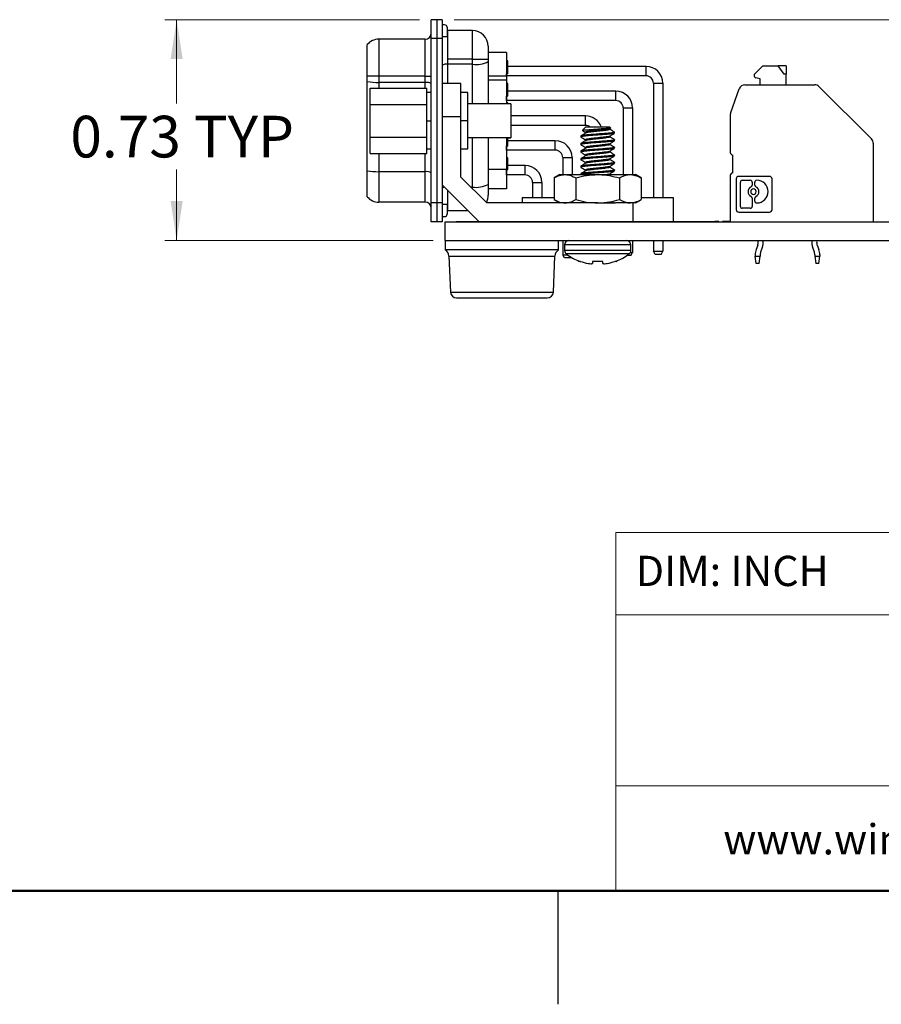
# Model space of a CAD drawing. Units: inches. Extents: x 0.1 to 16.9, y 0.1 to 10.9.
# Drawn here: x 6.7 to 9.6, y 0.1 to 3.4 of the extents above; entities that cross this region are included whole.
import ezdxf

# ---------------------------------------------------------------- set-up
doc = ezdxf.new("R2010")
doc.units = ezdxf.units.IN
doc.header["$MEASUREMENT"] = 0
doc.styles.add('SLDTEXTSTYLE0', font='TXT', dxfattribs={"width": 0.75})
doc.dimstyles.new('SLDDIMSTYLE6', dxfattribs={"dimtxt": 0.137795, "dimasz": 0.13, "dimexe": 0, "dimexo": 0.0625, "dimgap": 0.034449, "dimtad": 0, "dimtih": 1, "dimtoh": 1, "dimrnd": 1e-09, "dimdsep": 46, "dimtxsty": 'SLDTEXTSTYLE0', "dimsah": 1, "dimcen": 0.09, "dimadec": 0, "dimazin": 2, "dimtfac": 1, "dimtofl": 0, "dimtmove": 0, "dimatfit": 3, "dimfxl": 0, "dimfrac": 2, "dimtolj": 1, "dimtzin": 12, "dimarcsym": 0})

# ---------------------------------------------------------------- blocks, each defined once
blk = doc.blocks.new('_D_10')
at = {"color": 7, "linetype": 'Continuous', "lineweight": 18}
for p, q in [((8.0422, 3.3813), (7.2003, 3.3813)), ((7.2396, 3.3813), (7.2396, 3.1046)), ((7.2396, 2.6513), (7.2396, 2.8859)), ((8.0882, 2.6513), (7.2003, 2.6513))]:
    blk.add_line(p, q, dxfattribs=at)
for points in [[(7.2396, 3.3813), (7.2196, 3.2513), (7.2596, 3.2513)], [(7.2396, 2.6513), (7.2596, 2.7813), (7.2196, 2.7813)]]:
    blk.add_solid(points, dxfattribs=at)
at = {"color": 7, "linetype": 'Continuous', "lineweight": 18, "char_height": 0.1378, "attachment_point": 1, "style": 'SLDTEXTSTYLE0'}
for s, insert in [('0.73', (6.8882, 3.0635)), ('TYP', (7.2962, 3.0635))]:
    blk.add_mtext(s, dxfattribs=dict(at, insert=insert))
blk = doc.blocks.new('_D_13')
at = {"color": 7, "linetype": 'Continuous', "lineweight": 18}
for p, q in [((8.1569, 3.3813), (15.4945, 3.3813)), ((15.4551, 3.3813), (15.4551, 3.0544)), ((15.4551, 2.4613), (15.4551, 2.8356)), ((13.1294, 2.4613), (15.4945, 2.4613))]:
    blk.add_line(p, q, dxfattribs=at)
for points in [[(15.4551, 3.3813), (15.4351, 3.2513), (15.4751, 3.2513)], [(15.4551, 2.4613), (15.4751, 2.5913), (15.4351, 2.5913)]]:
    blk.add_solid(points, dxfattribs=at)
at = {"color": 7, "linetype": 'Continuous', "lineweight": 18, "char_height": 0.1378, "attachment_point": 1, "style": 'SLDTEXTSTYLE0'}
for s, insert in [('0.92', (15.1036, 3.0133)), ('TYP', (15.5117, 3.0133))]:
    blk.add_mtext(s, dxfattribs=dict(at, insert=insert))

msp = doc.modelspace()

# ---------------------------------------------------------------- linework, layer by layer
at = {"color": 7, "linetype": 'Continuous', "lineweight": 25}
for p, q in [((8.0996, 3.3813), (8.0816, 3.3813)), ((8.0816, 3.3193), (8.0816, 3.3813)), ((8.1176, 3.3813), (8.0996, 3.3813)), ((8.0996, 3.3813), (8.0996, 3.3193)), ((8.1176, 3.3813), (8.1176, 3.3193)), ((8.1256, 3.3643), (8.1176, 3.3643)), ((8.1336, 3.3563), (8.1336, 3.3243)), ((8.1336, 3.3243), (8.1176, 3.3243)), ((8.1356, 3.3453), (8.1336, 3.3454)), ((8.1356, 3.3453), (8.1356, 3.2503)), ((8.2176, 3.3453), (8.1356, 3.3453)), ((8.2176, 3.2503), (8.2176, 3.3453)), ((7.8696, 3.1948), (7.8696, 3.2988)), ((7.908, 3.3168), (7.908, 3.1948)), ((8.0616, 3.3168), (7.908, 3.3168)), ((8.0616, 3.1948), (8.0616, 3.3168)), ((8.0996, 3.3193), (8.0816, 3.3193)), ((8.0816, 2.7753), (8.0816, 3.3193)), ((8.1176, 3.3193), (8.0996, 3.3193)), ((8.0996, 3.3193), (8.0996, 2.7753)), ((8.1176, 3.3193), (8.1176, 2.7753)), ((8.2696, 3.2933), (8.2696, 3.2503)), ((8.3296, 3.2728), (8.2696, 3.2728)), ((8.3296, 3.2728), (8.3296, 3.1948)), ((8.1356, 3.2503), (8.1356, 3.2338)), ((8.2176, 3.2503), (8.1356, 3.2503)), ((8.2176, 3.2338), (8.1356, 3.2338)), ((8.2176, 3.2338), (8.2176, 3.2503)), ((8.2176, 3.2503), (8.2696, 3.2503)), ((8.2696, 3.2396), (8.2695, 3.2231)), ((8.2696, 3.2503), (8.2696, 3.2428)), ((8.2696, 3.2428), (8.2696, 3.2396)), ((8.3346, 3.2457), (8.3296, 3.2457)), ((8.3346, 3.2425), (8.3296, 3.2425)), ((8.3346, 3.2335), (8.3296, 3.2335)), ((8.3346, 3.2425), (8.3346, 3.2457)), ((8.3346, 3.2357), (8.3346, 3.2425)), ((8.7916, 3.2268), (8.3346, 3.2268)), ((8.7916, 3.1958), (8.7916, 3.2268)), ((9.1512, 3.2025), (9.1777, 3.229)), ((9.1777, 3.229), (9.2286, 3.229)), ((9.248, 3.2015), (9.2286, 3.229)), ((9.2552, 3.229), (9.2286, 3.229)), ((9.2552, 3.229), (9.2552, 3.2015)), ((7.8696, 3.1767), (7.8696, 3.1948)), ((7.908, 3.1948), (7.8696, 3.1948)), ((7.908, 3.1948), (7.908, 3.1736)), ((8.0616, 3.1948), (7.908, 3.1948)), ((8.0616, 3.1736), (8.0616, 3.1948)), ((8.0616, 3.1948), (8.0816, 3.1948)), ((8.2695, 3.2231), (8.2695, 3.1033)), ((8.3346, 3.2232), (8.3296, 3.2232)), ((8.3346, 3.2145), (8.3296, 3.2145)), ((8.3346, 3.2017), (8.3296, 3.2017)), ((8.3296, 3.1957), (8.3298, 3.1958)), ((8.3296, 3.1948), (8.3296, 3.1813)), ((8.3298, 3.1958), (8.3298, 3.2017)), ((8.7916, 3.1958), (8.3298, 3.1958)), ((8.3346, 3.2017), (8.3346, 3.2145)), ((9.2552, 3.2015), (9.248, 3.2015)), ((9.2552, 3.1661), (9.2552, 3.2015)), ((7.8696, 2.8817), (7.8696, 3.1767)), ((8.0616, 3.1736), (7.908, 3.1736)), ((8.1796, 3.1703), (8.1176, 3.1703)), ((8.1796, 3.0603), (8.1796, 3.1703)), ((8.3296, 3.1813), (8.3296, 3.1033)), ((8.3346, 3.1702), (8.3296, 3.1702)), ((8.3346, 3.1601), (8.3296, 3.1601)), ((8.3346, 3.1355), (8.3346, 3.1601)), ((8.8161, 3.1713), (8.8161, 2.7933)), ((8.8161, 3.1713), (8.8471, 3.1713)), ((8.8471, 3.1713), (8.8471, 2.7933)), ((9.1183, 3.1661), (9.3494, 3.1661)), ((9.1686, 3.1857), (9.1547, 3.1894)), ((9.1686, 3.1661), (9.1686, 3.1857)), ((9.3633, 3.1603), (9.5368, 2.9868)), ((7.8796, 3.1013), (7.8796, 3.1553)), ((7.8796, 3.1553), (8.0666, 3.1553)), ((8.0666, 3.1013), (8.0666, 3.1553)), ((8.0816, 3.1408), (8.0666, 3.1408)), ((8.2026, 3.1408), (8.1796, 3.1408)), ((8.2026, 3.0473), (8.2026, 3.1408)), ((8.3346, 3.1355), (8.3296, 3.1355)), ((8.3346, 3.1283), (8.3296, 3.1283)), ((8.3298, 3.1138), (8.3298, 3.1283)), ((8.6916, 3.1448), (8.3346, 3.1448)), ((8.3346, 3.1283), (8.3346, 3.1355)), ((8.6916, 3.1138), (8.6916, 3.1448)), ((9.0713, 3.0748), (9.0998, 3.1531)), ((7.8796, 3.1013), (8.0666, 3.1013)), ((7.8796, 2.9933), (7.8796, 3.1013)), ((8.0666, 2.9933), (8.0666, 3.1013)), ((8.0666, 3.0473), (8.0666, 3.1013)), ((8.3441, 3.1033), (8.2026, 3.1033)), ((8.3296, 3.1137), (8.3298, 3.1138)), ((8.3346, 3.1061), (8.3296, 3.1061)), ((8.6916, 3.1138), (8.3298, 3.1138)), ((8.3346, 3.1033), (8.3346, 3.1061)), ((8.3441, 3.1033), (8.3441, 2.9913)), ((8.5916, 3.0628), (8.3441, 3.0628)), ((8.5916, 3.0318), (8.5916, 3.0628)), ((8.7161, 3.0893), (8.7161, 2.8691)), ((8.7161, 3.0893), (8.7471, 3.0893)), ((8.7471, 3.0893), (8.7471, 2.8691)), ((9.0702, 2.9416), (9.0702, 3.0681)), ((8.0666, 3.0473), (8.0816, 3.0473)), ((8.0666, 2.9933), (8.0666, 3.0473)), ((8.1796, 3.0603), (8.1176, 3.0603)), ((8.1796, 2.861), (8.1796, 3.0603)), ((8.2026, 3.0473), (8.1796, 3.0473)), ((8.2026, 2.9538), (8.2026, 3.0473)), ((8.5916, 3.0318), (8.3441, 3.0318)), ((8.5756, 2.9966), (8.5756, 2.9935)), ((8.5817, 3.015), (8.5808, 3.0152)), ((8.5918, 3.0263), (8.5811, 3.0156)), ((8.6713, 3.0263), (8.5918, 3.0263)), ((8.5918, 3.0091), (8.5918, 3.0064)), ((8.6316, 3.0194), (8.6316, 3.0154)), ((8.6316, 2.9997), (8.6316, 3.0029)), ((8.6707, 3.0209), (8.6741, 3.0229)), ((8.674, 3.0236), (8.6713, 3.0263)), ((8.6713, 3.0185), (8.6713, 3.0212)), ((8.6713, 2.9935), (8.6713, 2.9962)), ((8.6876, 3.006), (8.6876, 3.0101)), ((7.8796, 2.9933), (8.0666, 2.9933)), ((7.8796, 2.9393), (7.8796, 2.9933)), ((8.0666, 2.9393), (8.0666, 2.9933)), ((8.2026, 2.9913), (8.3441, 2.9913)), ((8.2695, 2.9913), (8.2695, 2.8551)), ((8.3296, 2.9913), (8.3296, 2.8863)), ((8.3346, 2.9882), (8.3296, 2.9882)), ((8.3346, 2.9816), (8.3296, 2.9816)), ((8.3346, 2.9731), (8.3296, 2.9731)), ((8.3346, 2.9643), (8.3296, 2.9643)), ((8.3346, 2.9635), (8.3296, 2.9635)), ((8.3298, 2.9498), (8.3298, 2.9643)), ((8.3346, 2.9882), (8.3346, 2.9913)), ((8.3346, 2.991), (8.3441, 2.991)), ((8.4916, 2.9808), (8.3346, 2.9808)), ((8.3346, 2.9715), (8.3346, 2.9723)), ((8.3441, 2.9913), (8.3441, 2.991)), ((8.4916, 2.9498), (8.4916, 2.9808)), ((8.5756, 2.9716), (8.5756, 2.9685)), ((8.5918, 2.9841), (8.5918, 2.9814)), ((8.6316, 2.9747), (8.6316, 2.9779)), ((8.6713, 2.9685), (8.6713, 2.9712)), ((8.6876, 2.981), (8.6876, 2.9841)), ((9.5426, 2.9729), (9.5426, 2.7133)), ((7.8796, 2.9393), (8.0666, 2.9393)), ((8.0666, 2.9538), (8.0816, 2.9538)), ((8.1796, 2.9538), (8.2026, 2.9538)), ((8.3296, 2.9497), (8.3298, 2.9498)), ((8.4916, 2.9498), (8.3298, 2.9498)), ((8.5756, 2.9466), (8.5756, 2.9435)), ((8.5918, 2.9591), (8.5918, 2.9564)), ((8.5918, 2.9341), (8.5918, 2.9314)), ((8.6316, 2.9497), (8.6316, 2.9529)), ((8.6713, 2.9435), (8.6713, 2.9462)), ((8.6876, 2.956), (8.6876, 2.9591)), ((8.6876, 2.931), (8.6876, 2.9341)), ((9.078, 2.8747), (9.078, 2.9338)), ((8.3346, 2.9242), (8.3296, 2.9242)), ((8.3346, 2.9176), (8.3296, 2.9176)), ((8.3346, 2.9168), (8.3296, 2.9168)), ((8.3346, 2.9136), (8.3296, 2.9136)), ((8.3346, 2.9136), (8.3346, 2.9168)), ((8.3346, 2.8858), (8.3346, 2.9136)), ((8.3916, 2.8988), (8.3346, 2.8988)), ((8.3916, 2.8678), (8.3916, 2.8988)), ((8.5161, 2.9253), (8.5161, 2.8691)), ((8.5161, 2.9253), (8.5471, 2.9253)), ((8.5471, 2.9253), (8.5471, 2.8691)), ((8.5756, 2.9216), (8.5756, 2.9185)), ((8.5918, 2.9091), (8.5918, 2.9064)), ((8.6316, 2.9247), (8.6316, 2.9279)), ((8.6316, 2.8997), (8.6316, 2.9029)), ((8.6713, 2.9185), (8.6713, 2.9212)), ((8.6876, 2.906), (8.6876, 2.9091)), ((7.8696, 2.7958), (7.8696, 2.8817)), ((8.0616, 2.8786), (7.908, 2.8786)), ((7.908, 2.8786), (7.908, 2.7778)), ((8.0616, 2.7778), (8.0616, 2.8786)), ((8.3296, 2.8863), (8.3296, 2.8218)), ((8.3346, 2.8858), (8.3296, 2.8858)), ((8.3346, 2.885), (8.3296, 2.885)), ((8.3296, 2.8677), (8.3298, 2.8678)), ((8.3298, 2.8833), (8.3298, 2.8858)), ((8.3298, 2.8678), (8.3298, 2.8833)), ((8.3916, 2.8678), (8.3298, 2.8678)), ((8.5066, 2.8691), (8.4872, 2.8579)), ((8.5066, 2.8691), (8.5233, 2.8691)), ((8.5233, 2.8691), (8.6316, 2.8691)), ((8.5756, 2.8966), (8.5756, 2.8935)), ((8.5756, 2.8716), (8.5756, 2.8691)), ((8.5918, 2.8841), (8.5918, 2.8814)), ((8.6316, 2.8747), (8.6316, 2.8779)), ((8.6316, 2.8691), (8.7398, 2.8691)), ((8.6713, 2.8935), (8.6713, 2.8962)), ((8.6713, 2.8691), (8.6713, 2.8712)), ((8.6876, 2.881), (8.6876, 2.8841)), ((8.7398, 2.8691), (8.7566, 2.8691)), ((8.7759, 2.8579), (8.7566, 2.8691)), ((9.0702, 2.7133), (9.0702, 2.8668)), ((8.1176, 2.8353), (8.2386, 2.7143)), ((8.2652, 2.7753), (8.1796, 2.861)), ((8.2695, 2.8551), (8.2696, 2.8397)), ((8.2696, 2.8397), (8.2696, 2.8368)), ((8.2696, 2.8368), (8.2696, 2.8013)), ((8.4161, 2.8433), (8.4161, 2.7933)), ((8.4161, 2.8433), (8.4471, 2.8433)), ((8.4471, 2.8433), (8.4471, 2.7933)), ((8.4872, 2.8579), (8.4872, 2.7865)), ((8.5594, 2.8579), (8.5594, 2.7865)), ((8.7037, 2.8579), (8.7037, 2.7865)), ((8.7759, 2.8579), (8.7759, 2.7865)), ((9.0898, 2.8546), (9.0898, 2.7531)), ((9.1997, 2.8629), (9.0981, 2.8629)), ((9.1033, 2.7638), (9.1033, 2.8439)), ((9.1095, 2.8501), (9.1362, 2.8501)), ((9.1424, 2.8439), (9.1424, 2.8344)), ((9.1511, 2.8344), (9.1511, 2.8439)), ((9.1573, 2.8501), (9.1578, 2.8501)), ((9.208, 2.7531), (9.208, 2.8546)), ((8.3296, 2.8218), (8.2696, 2.8218)), ((8.0616, 2.7778), (7.908, 2.7778)), ((8.0996, 2.7753), (8.0816, 2.7753)), ((8.0816, 2.7133), (8.0816, 2.7753)), ((8.1176, 2.7753), (8.0996, 2.7753)), ((8.0996, 2.7753), (8.0996, 2.7133)), ((8.1176, 2.7753), (8.1176, 2.7133)), ((8.1336, 2.7703), (8.1176, 2.7703)), ((8.1336, 2.7703), (8.1336, 2.7383)), ((8.5722, 2.7753), (8.2652, 2.7753)), ((8.3816, 2.7933), (8.4872, 2.7933)), ((8.3816, 2.7933), (8.3816, 2.7753)), ((8.4872, 2.7865), (8.5066, 2.7753)), ((8.6316, 2.7753), (8.5722, 2.7753)), ((8.6316, 2.7753), (8.6909, 2.7753)), ((8.7486, 2.7753), (8.6909, 2.7753)), ((8.7566, 2.7753), (8.7486, 2.7753)), ((8.7486, 2.7143), (8.7486, 2.7753)), ((8.7566, 2.7753), (8.7759, 2.7865)), ((8.7759, 2.7933), (8.8816, 2.7933)), ((8.8816, 2.7933), (8.8816, 2.7143)), ((9.1424, 2.7909), (9.1424, 2.7638)), ((9.1511, 2.7814), (9.1511, 2.7909)), ((9.1578, 2.7752), (9.1573, 2.7752)), ((8.1356, 2.7493), (8.1336, 2.7492)), ((8.2036, 2.7493), (8.1356, 2.7493)), ((9.0981, 2.7448), (9.1997, 2.7448)), ((9.1362, 2.7576), (9.1095, 2.7576)), ((8.0996, 2.7133), (8.0816, 2.7133)), ((8.1176, 2.7133), (8.0996, 2.7133)), ((8.1176, 2.7303), (8.1256, 2.7303)), ((8.1276, 2.7133), (13.1276, 2.7133)), ((8.1276, 2.6513), (8.1276, 2.7133)), ((8.1639, 2.7143), (8.1639, 2.7133)), ((8.1639, 2.7143), (8.2344, 2.7143)), ((8.2344, 2.7143), (8.2344, 2.7133)), ((8.2344, 2.7143), (8.2754, 2.7143)), ((8.2754, 2.7143), (8.2754, 2.7133)), ((8.2754, 2.7143), (8.296, 2.7143)), ((8.296, 2.7143), (8.296, 2.7133)), ((8.296, 2.7143), (8.3166, 2.7143)), ((8.3166, 2.7143), (8.3166, 2.7133)), ((8.3166, 2.7143), (8.3575, 2.7143)), ((8.3575, 2.7143), (8.3575, 2.7133)), ((8.3575, 2.7143), (8.3789, 2.7143)), ((8.3789, 2.7143), (8.3789, 2.7133)), ((8.3789, 2.7143), (8.382, 2.7143)), ((8.382, 2.7143), (8.382, 2.7133)), ((8.382, 2.7143), (9.0163, 2.7143)), ((9.0163, 2.7143), (9.0163, 2.7133)), ((9.0163, 2.7143), (9.0194, 2.7143)), ((9.0194, 2.7143), (9.0194, 2.7133)), ((9.0318, 2.7143), (9.0194, 2.7143)), ((9.0318, 2.7143), (9.0318, 2.7133)), ((9.0447, 2.7143), (9.0447, 2.7133)), ((9.0702, 2.7143), (9.0447, 2.7143)), ((8.1276, 2.6513), (8.1276, 2.6201)), ((8.1276, 2.6513), (13.1276, 2.6513)), ((8.5026, 2.6201), (8.5026, 2.6513)), ((8.5161, 2.6513), (8.5161, 2.6033)), ((8.7471, 2.6513), (8.7471, 2.6113)), ((8.8161, 2.6513), (8.8161, 2.6153)), ((8.8471, 2.6513), (8.8471, 2.6153)), ((8.5026, 2.6201), (8.1276, 2.6201)), ((8.5221, 2.6369), (8.5221, 2.6182)), ((8.7393, 2.6113), (8.7471, 2.6113)), ((8.7411, 2.6182), (8.7411, 2.6369)), ((8.7413, 2.6013), (8.7471, 2.6113)), ((8.8218, 2.6053), (8.8161, 2.6153)), ((8.8161, 2.6153), (8.8471, 2.6153)), ((8.8413, 2.6053), (8.8218, 2.6053)), ((8.8413, 2.6053), (8.8471, 2.6153)), ((9.1608, 2.6356), (9.1556, 2.6213)), ((9.1763, 2.6299), (9.1711, 2.6157)), ((9.3472, 2.6157), (9.342, 2.6299)), ((9.3575, 2.6356), (9.3627, 2.6213)), ((8.1399, 2.5996), (8.1451, 2.4804)), ((8.485, 2.4804), (8.4902, 2.5996)), ((8.5218, 2.5933), (8.5161, 2.6033)), ((8.5161, 2.6033), (8.5323, 2.6033)), ((8.5413, 2.5933), (8.5218, 2.5933)), ((8.5413, 2.5933), (8.543, 2.5962)), ((8.5743, 2.5821), (8.572, 2.5821)), ((8.5997, 2.5752), (8.601, 2.575)), ((8.6141, 2.575), (8.6144, 2.5752)), ((8.6481, 2.5821), (8.615, 2.5821)), ((8.6487, 2.5752), (8.649, 2.575)), ((8.6621, 2.575), (8.6634, 2.5752)), ((8.6912, 2.5821), (8.6888, 2.5821)), ((8.7413, 2.6013), (8.728, 2.6013)), ((9.1524, 2.6035), (9.1524, 2.5991)), ((9.1524, 2.5991), (9.169, 2.5991)), ((9.1556, 2.5755), (9.1524, 2.5991)), ((9.1659, 2.5755), (9.1556, 2.5755)), ((9.1659, 2.5755), (9.169, 2.5991)), ((9.169, 2.6035), (9.169, 2.5991)), ((9.3493, 2.6035), (9.3493, 2.5991)), ((9.3493, 2.5991), (9.3658, 2.5991)), ((9.3493, 2.5991), (9.3524, 2.5755)), ((9.3627, 2.5755), (9.3524, 2.5755)), ((9.3627, 2.5755), (9.3658, 2.5991)), ((9.3658, 2.6035), (9.3658, 2.5991)), ((8.1651, 2.4613), (8.3151, 2.4613)), ((8.3151, 2.4613), (8.4651, 2.4613)), ((8.5, 0.5), (8.5, 0.125))]:
    msp.add_line(p, q, dxfattribs=at)
at = {"color": 8, "linetype": 'Continuous', "lineweight": 25}
for p, q in [((8.1356, 3.2338), (8.1356, 3.1703)), ((8.2176, 3.1033), (8.2176, 3.2338)), ((8.3296, 3.1948), (8.2695, 3.1948)), ((7.908, 3.1736), (7.908, 3.1553)), ((8.0616, 3.1553), (8.0616, 3.1736)), ((8.3296, 3.1813), (8.2695, 3.1813)), ((8.2176, 2.8278), (8.2176, 2.9913)), ((7.908, 2.9393), (7.908, 2.8786)), ((8.0616, 2.8786), (8.0616, 2.9393)), ((8.3296, 2.8863), (8.2695, 2.8863)), ((8.3298, 2.8833), (8.3296, 2.8833)), ((8.1356, 2.8173), (8.1356, 2.7493)), ((8.2176, 2.8278), (8.2127, 2.8278)), ((8.2176, 2.823), (8.2176, 2.8278)), ((8.7411, 2.6369), (8.5221, 2.6369)), ((8.7411, 2.6182), (8.5221, 2.6182)), ((8.7355, 2.6068), (8.5277, 2.6068)), ((8.1399, 2.5996), (8.3151, 2.5996)), ((8.3151, 2.5996), (8.4902, 2.5996)), ((8.1451, 2.4804), (8.3151, 2.4804)), ((8.3151, 2.4804), (8.485, 2.4804))]:
    msp.add_line(p, q, dxfattribs=at)
at = {"color": 7, "linetype": 'Continuous', "lineweight": 18}
for p, q in [((16.5, 1.6859), (8.6913, 1.6859)), ((8.6913, 1.6859), (8.6913, 0.5)), ((12.3107, 1.4129), (8.6913, 1.4129)), ((12.3107, 0.848), (8.6913, 0.848))]:
    msp.add_line(p, q, dxfattribs=at)
at = {"color": 7, "linetype": 'Continuous', "lineweight": 50}
msp.add_line((16.5, 0.5), (0.5, 0.5), dxfattribs=at)
at = {"color": 7, "linetype": 'Continuous', "lineweight": 25, "flags": 128}
for points in [[(8.615, 2.5821), (8.6149, 2.581), (8.6148, 2.58), (8.6147, 2.5791), (8.6147, 2.5782), (8.6146, 2.5773), (8.6145, 2.5766), (8.6145, 2.5758), (8.6144, 2.5752)], [(8.6487, 2.5752), (8.6487, 2.5758), (8.6486, 2.5766), (8.6485, 2.5773), (8.6485, 2.5782), (8.6484, 2.5791), (8.6483, 2.58), (8.6482, 2.581), (8.6481, 2.5821)]]:
    msp.add_lwpolyline(points, dxfattribs=at)
at = {"color": 7, "linetype": 'Continuous', "lineweight": 25}
for centre, radius, start, end in [((8.1256, 3.3563), 0.008, 0, 90), ((8.0616, 3.3368), 0.02, 270, 0), ((8.2176, 3.2933), 0.052, 0, 90), ((7.908, 3.2668), 0.05, 90, 140.2082), ((8.1312, 3.2055), 0.0286, 81.2202, 118.482), ((8.2302, 3.3154), 0.0826, 261.2204, 298.4819), ((8.7916, 3.1713), 0.0555, 0, 90), ((8.7916, 3.1713), 0.0245, 0, 90), ((9.1568, 3.197), 0.00787, 135, 180), ((9.1568, 3.197), 0.00787, 180, 255), ((7.9051, 3.3764), 0.2028, 259.8962, 270.8015), ((8.0664, 3.1422), 0.0318, 61.5178, 98.7798), ((9.1183, 3.1464), 0.0197, 90, 160), ((9.3494, 3.1464), 0.0197, 45, 90), ((8.6916, 3.0893), 0.0555, 0, 90), ((8.6916, 3.0893), 0.0245, 0, 90), ((8.5916, 3.0073), 0.0555, 20.0196, 90), ((9.0898, 3.0681), 0.0197, 160, 180), ((8.5916, 3.0073), 0.0245, 50.8513, 90), ((8.4916, 2.9253), 0.0555, 0, 90), ((9.5229, 2.9729), 0.0197, 0, 45), ((8.4916, 2.9253), 0.0245, 0, 90), ((9.078, 2.9416), 0.00787, 180, 270), ((8.3916, 2.8433), 0.0555, 0, 90), ((7.9051, 3.0814), 0.2028, 259.8963, 270.8014), ((8.0664, 2.8472), 0.0318, 61.518, 98.7798), ((8.3916, 2.8433), 0.0245, 0, 90), ((9.078, 2.8668), 0.00787, 90, 180), ((8.2302, 2.9094), 0.0826, 261.2204, 298.4818), ((9.0981, 2.8546), 0.0083, 90, 180), ((9.1095, 2.8439), 0.00622, 90, 180), ((9.1362, 2.8439), 0.00622, 0, 90), ((9.1362, 2.8344), 0.00622, 295.8849, 0), ((9.1573, 2.8439), 0.00622, 90, 180), ((9.1573, 2.8344), 0.00622, 180, 244.1151), ((9.1578, 2.8127), 0.0374, 0, 90), ((9.1997, 2.8546), 0.0083, 0, 90), ((8.2176, 2.8013), 0.052, 332.1471, 0), ((9.1467, 2.8127), 0.018, 115.8849, 180), ((9.1467, 2.8127), 0.018, 180, 244.1151), ((9.1467, 2.8127), 0.00899, 0, 180), ((9.1467, 2.8127), 0.00899, 180, 0), ((9.1467, 2.8127), 0.018, 0, 64.1151), ((9.1467, 2.8127), 0.018, 295.8849, 0), ((9.1578, 2.8127), 0.0374, 270, 0), ((7.908, 2.8278), 0.05, 219.7918, 270), ((8.0616, 2.7578), 0.02, 0, 90), ((9.1362, 2.7909), 0.00622, 0, 64.1151), ((9.1573, 2.7909), 0.00622, 115.8849, 180), ((9.1573, 2.7814), 0.00622, 180, 270), ((8.1256, 2.7383), 0.008, 270, 0), ((9.0981, 2.7531), 0.0083, 180, 270), ((9.1095, 2.7638), 0.00622, 180, 270), ((9.1362, 2.7638), 0.00622, 270, 0), ((9.1997, 2.7531), 0.0083, 270, 0), ((8.5365, 2.6369), 0.0144, 90, 180), ((8.7267, 2.6369), 0.0144, 0, 90), ((9.1312, 2.6464), 0.0315, 340, 0), ((9.1312, 2.6464), 0.0315, 0, 9.0038), ((9.1312, 2.6464), 0.048, 340, 0), ((9.1312, 2.6464), 0.048, 0, 5.8902), ((9.3871, 2.6464), 0.048, 174.1098, 180), ((9.3871, 2.6464), 0.048, 180, 200), ((9.3871, 2.6464), 0.0315, 170.9962, 180), ((9.3871, 2.6464), 0.0315, 180, 200), ((8.1149, 2.5985), 0.025, 2.5, 59.5708), ((8.5152, 2.5985), 0.025, 120.4292, 177.5), ((8.5365, 2.6182), 0.0144, 180, 232.2903), ((8.6316, 2.7412), 0.1699, 232.2903, 249.4591), ((8.6316, 2.7412), 0.1699, 290.5409, 307.7097), ((8.7267, 2.6182), 0.0144, 307.7097, 0), ((9.2044, 2.6035), 0.052, 160, 180), ((9.2044, 2.6035), 0.0354, 160, 180), ((9.3139, 2.6035), 0.0354, 0, 20), ((9.3139, 2.6035), 0.052, 0, 20), ((8.6315, 2.7426), 0.1704, 250.3691, 259.2242), ((8.6208, 2.7175), 0.1439, 262.091, 265.2452), ((8.6052, 2.6024), 0.0289, 281.2136, 288.0726), ((8.658, 2.6024), 0.0289, 251.9276, 258.7886), ((8.6423, 2.7175), 0.1439, 274.7551, 277.9092), ((8.6316, 2.7426), 0.1704, 280.7755, 289.6312), ((8.1651, 2.4813), 0.02, 182.5, 270), ((8.4651, 2.4813), 0.02, 270, 357.5)]:
    msp.add_arc(centre, radius, start, end, dxfattribs=at)
at = {"color": 8, "linetype": 'Continuous', "lineweight": 25}
msp.add_arc((8.1253, 2.8143), 0.0129, 88.9432, 126.9952, dxfattribs=at)
at = {"color": 7, "linetype": 'Continuous', "lineweight": 25}
for points, knots in [([(8.3346, 3.2232), (8.3346, 3.2247), (8.3346, 3.2277), (8.3346, 3.2311), (8.3346, 3.2332), (8.3346, 3.2334), (8.3346, 3.2335)], [0, 0, 0, 0, 0.28003, 0.559514, 0.779669, 1, 1, 1, 1]), ([(8.3346, 3.2145), (8.3346, 3.2161), (8.3346, 3.2182), (8.3346, 3.2212), (8.3346, 3.2226), (8.3346, 3.2232)], [0, 0, 0, 0, 0.607625, 0.84583, 1, 1, 1, 1]), ([(8.3346, 3.1599), (8.3346, 3.1614), (8.3346, 3.1644), (8.3346, 3.1679), (8.3346, 3.1699), (8.3346, 3.1701), (8.3346, 3.1702)], [0, 0, 0, 0, 0.280031, 0.559516, 0.779667, 1, 1, 1, 1]), ([(8.6316, 2.9997), (8.6243, 2.9992), (8.6096, 2.9982), (8.5909, 2.9965), (8.5788, 2.9951), (8.574, 2.9938), (8.5765, 2.9931), (8.5771, 2.9929)], [0, 0, 0, 0, 0.227226, 0.460446, 0.684395, 0.915582, 1, 1, 1, 1]), ([(8.6316, 3.0029), (8.6243, 3.0024), (8.6095, 3.0014), (8.5911, 2.9997), (8.5781, 2.9982), (8.5764, 2.9972), (8.5756, 2.9966)], [0, 0, 0, 0, 0.2481769, 0.5028999, 0.7474977, 1, 1, 1, 1]), ([(8.5924, 3.0067), (8.5897, 3.0051), (8.5843, 3.002), (8.5788, 2.9988), (8.5761, 2.9972)], [0, 0, 0, 0, 0.499636, 1, 1, 1, 1]), ([(8.5813, 3.0154), (8.5818, 3.0157), (8.5828, 3.0162), (8.591, 3.0169), (8.6036, 3.0178), (8.6179, 3.0187), (8.6274, 3.0192), (8.6316, 3.0194)], [0, 0, 0, 0, 0.183366, 0.406677, 0.626857, 0.838533, 1, 1, 1, 1]), ([(8.5816, 3.0147), (8.5825, 3.0142), (8.5859, 3.0122), (8.5893, 3.0102), (8.5918, 3.0087)], [0, 0, 0, 0, 0.2712022, 1, 1, 1, 1]), ([(8.6316, 3.0154), (8.6264, 3.0149), (8.6159, 3.0139), (8.6028, 3.0122), (8.5936, 3.0107), (8.5924, 3.0097), (8.5918, 3.0091)], [0, 0, 0, 0, 0.248156, 0.50293, 0.747472, 1, 1, 1, 1]), ([(8.6698, 2.9958), (8.6694, 2.9956), (8.6684, 2.9947), (8.6602, 2.9936), (8.6472, 2.9919), (8.6316, 2.9904), (8.6159, 2.9889), (8.6028, 2.9872), (8.5936, 2.9857), (8.5924, 2.9847), (8.5918, 2.9841)], [0, 0, 0, 0, 0.069421, 0.199648, 0.335321, 0.467471, 0.599621, 0.735296, 0.865522, 1, 1, 1, 1]), ([(8.6713, 3.0185), (8.6707, 3.0179), (8.6695, 3.0169), (8.6603, 3.0154), (8.6472, 3.0137), (8.6316, 3.0122), (8.6159, 3.0107), (8.6029, 3.009), (8.5947, 3.0078), (8.5936, 3.007), (8.5932, 3.0067)], [0, 0, 0, 0, 0.133723, 0.263219, 0.398129, 0.529537, 0.660944, 0.795856, 0.925351, 1, 1, 1, 1]), ([(8.6737, 3.0233), (8.674, 3.0232), (8.6748, 3.0228), (8.6711, 3.0221), (8.663, 3.0213), (8.6509, 3.0204), (8.6396, 3.0198), (8.6331, 3.0194), (8.6316, 3.0194)], [0, 0, 0, 0, 0.09363, 0.298407, 0.502918, 0.718612, 0.936003, 1, 1, 1, 1]), ([(8.6316, 3.0154), (8.6367, 3.0159), (8.6472, 3.0169), (8.6602, 3.0186), (8.6685, 3.0198), (8.6696, 3.0206), (8.67, 3.0209)], [0, 0, 0, 0, 0.278806, 0.565043, 0.839793, 1, 1, 1, 1]), ([(8.6868, 3.0096), (8.6871, 3.0094), (8.6885, 3.0087), (8.6844, 3.0075), (8.6722, 3.0061), (8.6536, 3.0044), (8.6388, 3.0034), (8.6316, 3.0029)], [0, 0, 0, 0, 0.071346, 0.305834, 0.532982, 0.769532, 1, 1, 1, 1]), ([(8.686, 3.0054), (8.6853, 3.0051), (8.6838, 3.0042), (8.6719, 3.003), (8.6536, 3.0012), (8.6389, 3.0002), (8.6316, 2.9997)], [0, 0, 0, 0, 0.176584, 0.446025, 0.72662, 1, 1, 1, 1]), ([(8.6706, 2.9958), (8.6733, 2.9974), (8.6788, 3.0006), (8.6843, 3.0038), (8.687, 3.0054)], [0, 0, 0, 0, 0.4991952, 1, 1, 1, 1]), ([(8.6872, 3.0096), (8.6844, 3.0112), (8.6791, 3.0143), (8.6739, 3.0174), (8.6713, 3.0189)], [0, 0, 0, 0, 0.5202008, 1, 1, 1, 1]), ([(8.3346, 2.9816), (8.3346, 2.9825), (8.3346, 2.9837), (8.3346, 2.9863), (8.3346, 2.9875), (8.3346, 2.9882)], [0, 0, 0, 0, 0.557753, 0.77893, 1, 1, 1, 1]), ([(8.3346, 2.9731), (8.3346, 2.9741), (8.3346, 2.9762), (8.3346, 2.9794), (8.3346, 2.9808), (8.3346, 2.9816)], [0, 0, 0, 0, 0.279986, 0.5598949, 1, 1, 1, 1]), ([(8.3346, 2.9635), (8.3346, 2.9636), (8.3346, 2.9638), (8.3346, 2.9663), (8.3346, 2.9696), (8.3346, 2.9719), (8.3346, 2.9731)], [0, 0, 0, 0, 0.280545, 0.559272, 0.779817, 1, 1, 1, 1]), ([(8.6316, 2.9747), (8.6243, 2.9742), (8.6096, 2.9732), (8.5909, 2.9715), (8.5788, 2.9701), (8.574, 2.9688), (8.5765, 2.9681), (8.5771, 2.9679)], [0, 0, 0, 0, 0.227226, 0.460446, 0.684395, 0.915582, 1, 1, 1, 1]), ([(8.6316, 2.9779), (8.6243, 2.9774), (8.6095, 2.9764), (8.5911, 2.9747), (8.5781, 2.9732), (8.5764, 2.9722), (8.5756, 2.9716)], [0, 0, 0, 0, 0.2481769, 0.5028999, 0.7474977, 1, 1, 1, 1]), ([(8.5761, 2.9929), (8.5789, 2.9913), (8.5841, 2.9883), (8.5893, 2.9852), (8.5918, 2.9837)], [0, 0, 0, 0, 0.525119, 1, 1, 1, 1]), ([(8.5924, 2.9817), (8.5897, 2.9801), (8.5843, 2.977), (8.5788, 2.9738), (8.5761, 2.9722)], [0, 0, 0, 0, 0.499636, 1, 1, 1, 1]), ([(8.5761, 2.9679), (8.5789, 2.9663), (8.5841, 2.9633), (8.5893, 2.9602), (8.5918, 2.9587)], [0, 0, 0, 0, 0.525119, 1, 1, 1, 1]), ([(8.6698, 2.9708), (8.6694, 2.9706), (8.6684, 2.9697), (8.6602, 2.9686), (8.6472, 2.9669), (8.6316, 2.9654), (8.6159, 2.9639), (8.6028, 2.9622), (8.5936, 2.9607), (8.5924, 2.9597), (8.5918, 2.9591)], [0, 0, 0, 0, 0.069421, 0.199648, 0.335321, 0.467471, 0.599621, 0.735296, 0.865522, 1, 1, 1, 1]), ([(8.6713, 2.9935), (8.6707, 2.9929), (8.6695, 2.9919), (8.6603, 2.9904), (8.6472, 2.9887), (8.6316, 2.9872), (8.6159, 2.9857), (8.6029, 2.984), (8.5947, 2.9828), (8.5936, 2.982), (8.5932, 2.9817)], [0, 0, 0, 0, 0.133723, 0.263219, 0.398129, 0.529537, 0.660944, 0.795856, 0.925351, 1, 1, 1, 1]), ([(8.6713, 2.9685), (8.6707, 2.9679), (8.6695, 2.9669), (8.6603, 2.9654), (8.6472, 2.9637), (8.6316, 2.9622), (8.6159, 2.9607), (8.6029, 2.959), (8.5947, 2.9578), (8.5936, 2.957), (8.5932, 2.9567)], [0, 0, 0, 0, 0.133723, 0.263219, 0.398129, 0.529537, 0.660944, 0.795856, 0.925351, 1, 1, 1, 1]), ([(8.6862, 2.9846), (8.6868, 2.9844), (8.6891, 2.9837), (8.6843, 2.9825), (8.6723, 2.9811), (8.6536, 2.9794), (8.6388, 2.9784), (8.6316, 2.9779)], [0, 0, 0, 0, 0.072226, 0.306492, 0.533424, 0.76975, 1, 1, 1, 1]), ([(8.686, 2.9804), (8.6853, 2.9801), (8.6838, 2.9792), (8.6719, 2.978), (8.6536, 2.9762), (8.6389, 2.9752), (8.6316, 2.9747)], [0, 0, 0, 0, 0.176584, 0.446025, 0.72662, 1, 1, 1, 1]), ([(8.6706, 2.9708), (8.6733, 2.9724), (8.6788, 2.9756), (8.6843, 2.9788), (8.687, 2.9804)], [0, 0, 0, 0, 0.4991952, 1, 1, 1, 1]), ([(8.6872, 2.9846), (8.6844, 2.9862), (8.6791, 2.9893), (8.6739, 2.9924), (8.6713, 2.9939)], [0, 0, 0, 0, 0.5202008, 1, 1, 1, 1]), ([(8.6872, 2.9596), (8.6844, 2.9612), (8.6791, 2.9643), (8.6739, 2.9674), (8.6713, 2.9689)], [0, 0, 0, 0, 0.5202008, 1, 1, 1, 1]), ([(8.6316, 2.9497), (8.6243, 2.9492), (8.6096, 2.9482), (8.5909, 2.9465), (8.5788, 2.9451), (8.574, 2.9438), (8.5765, 2.9431), (8.5771, 2.9429)], [0, 0, 0, 0, 0.227226, 0.460446, 0.684395, 0.915582, 1, 1, 1, 1]), ([(8.6316, 2.9529), (8.6243, 2.9524), (8.6095, 2.9514), (8.5911, 2.9497), (8.5781, 2.9482), (8.5764, 2.9472), (8.5756, 2.9466)], [0, 0, 0, 0, 0.2481769, 0.5028999, 0.7474977, 1, 1, 1, 1]), ([(8.5924, 2.9567), (8.5897, 2.9551), (8.5843, 2.952), (8.5788, 2.9488), (8.5761, 2.9472)], [0, 0, 0, 0, 0.499635, 1, 1, 1, 1]), ([(8.5761, 2.9429), (8.5789, 2.9413), (8.5841, 2.9383), (8.5893, 2.9352), (8.5918, 2.9337)], [0, 0, 0, 0, 0.525119, 1, 1, 1, 1]), ([(8.5924, 2.9317), (8.5897, 2.9301), (8.5843, 2.927), (8.5788, 2.9238), (8.5761, 2.9222)], [0, 0, 0, 0, 0.499635, 1, 1, 1, 1]), ([(8.6698, 2.9458), (8.6694, 2.9456), (8.6684, 2.9447), (8.6602, 2.9436), (8.6472, 2.9419), (8.6316, 2.9404), (8.6159, 2.9389), (8.6028, 2.9372), (8.5936, 2.9357), (8.5924, 2.9347), (8.5918, 2.9341)], [0, 0, 0, 0, 0.069421, 0.199648, 0.335321, 0.467471, 0.599621, 0.735296, 0.865522, 1, 1, 1, 1]), ([(8.6713, 2.9435), (8.6707, 2.9429), (8.6695, 2.9419), (8.6603, 2.9404), (8.6472, 2.9387), (8.6316, 2.9372), (8.6159, 2.9357), (8.6029, 2.934), (8.5947, 2.9328), (8.5936, 2.932), (8.5932, 2.9317)], [0, 0, 0, 0, 0.133723, 0.263219, 0.398129, 0.529537, 0.660944, 0.795856, 0.925351, 1, 1, 1, 1]), ([(8.6862, 2.9596), (8.6868, 2.9594), (8.6891, 2.9587), (8.6843, 2.9575), (8.6723, 2.9561), (8.6536, 2.9544), (8.6388, 2.9534), (8.6316, 2.9529)], [0, 0, 0, 0, 0.072226, 0.306492, 0.533424, 0.76975, 1, 1, 1, 1]), ([(8.686, 2.9554), (8.6853, 2.9551), (8.6838, 2.9542), (8.6719, 2.953), (8.6536, 2.9512), (8.6389, 2.9502), (8.6316, 2.9497)], [0, 0, 0, 0, 0.176584, 0.446025, 0.72662, 1, 1, 1, 1]), ([(8.6862, 2.9346), (8.6868, 2.9344), (8.6891, 2.9337), (8.6843, 2.9325), (8.6723, 2.9311), (8.6536, 2.9294), (8.6388, 2.9284), (8.6316, 2.9279)], [0, 0, 0, 0, 0.072226, 0.306492, 0.533424, 0.76975, 1, 1, 1, 1]), ([(8.6706, 2.9458), (8.6733, 2.9474), (8.6788, 2.9506), (8.6843, 2.9538), (8.687, 2.9554)], [0, 0, 0, 0, 0.4991952, 1, 1, 1, 1]), ([(8.6872, 2.9346), (8.6844, 2.9362), (8.6791, 2.9393), (8.6739, 2.9424), (8.6713, 2.9439)], [0, 0, 0, 0, 0.5202008, 1, 1, 1, 1]), ([(8.3346, 2.9176), (8.3346, 2.9184), (8.3346, 2.9204), (8.3346, 2.9226), (8.3346, 2.924), (8.3346, 2.9242), (8.3346, 2.9242)], [0, 0, 0, 0, 0.195785, 0.507629, 0.753737, 1, 1, 1, 1]), ([(8.6316, 2.9247), (8.6243, 2.9242), (8.6096, 2.9232), (8.5909, 2.9215), (8.5788, 2.9201), (8.574, 2.9188), (8.5765, 2.9181), (8.5771, 2.9179)], [0, 0, 0, 0, 0.227226, 0.460446, 0.684395, 0.915582, 1, 1, 1, 1]), ([(8.6316, 2.8997), (8.6243, 2.8992), (8.6096, 2.8982), (8.5909, 2.8965), (8.5788, 2.8951), (8.574, 2.8938), (8.5765, 2.8931), (8.5771, 2.8929)], [0, 0, 0, 0, 0.227226, 0.460446, 0.684395, 0.915582, 1, 1, 1, 1]), ([(8.6316, 2.9279), (8.6243, 2.9274), (8.6095, 2.9264), (8.5911, 2.9247), (8.5781, 2.9232), (8.5764, 2.9222), (8.5756, 2.9216)], [0, 0, 0, 0, 0.248177, 0.5029, 0.747498, 1, 1, 1, 1]), ([(8.6316, 2.9029), (8.6243, 2.9024), (8.6095, 2.9014), (8.5911, 2.8997), (8.5781, 2.8982), (8.5764, 2.8972), (8.5756, 2.8966)], [0, 0, 0, 0, 0.248177, 0.5029, 0.747498, 1, 1, 1, 1]), ([(8.5761, 2.9179), (8.5789, 2.9163), (8.5841, 2.9133), (8.5893, 2.9102), (8.5918, 2.9087)], [0, 0, 0, 0, 0.525119, 1, 1, 1, 1]), ([(8.5924, 2.9067), (8.5897, 2.9051), (8.5843, 2.902), (8.5788, 2.8988), (8.5761, 2.8972)], [0, 0, 0, 0, 0.499635, 1, 1, 1, 1]), ([(8.6698, 2.9208), (8.6694, 2.9206), (8.6684, 2.9197), (8.6602, 2.9186), (8.6472, 2.9169), (8.6316, 2.9154), (8.6159, 2.9139), (8.6028, 2.9122), (8.5936, 2.9107), (8.5924, 2.9097), (8.5918, 2.9091)], [0, 0, 0, 0, 0.069421, 0.1996483, 0.3353209, 0.4674709, 0.5996209, 0.7352955, 0.8655215, 1, 1, 1, 1]), ([(8.6713, 2.9185), (8.6707, 2.9179), (8.6695, 2.9169), (8.6603, 2.9154), (8.6472, 2.9137), (8.6316, 2.9122), (8.6159, 2.9107), (8.6029, 2.909), (8.5947, 2.9078), (8.5936, 2.907), (8.5932, 2.9067)], [0, 0, 0, 0, 0.133723, 0.263219, 0.398129, 0.529537, 0.660944, 0.795856, 0.925351, 1, 1, 1, 1]), ([(8.686, 2.9304), (8.6853, 2.9301), (8.6838, 2.9292), (8.6719, 2.928), (8.6536, 2.9262), (8.6389, 2.9252), (8.6316, 2.9247)], [0, 0, 0, 0, 0.176584, 0.446025, 0.72662, 1, 1, 1, 1]), ([(8.6862, 2.9096), (8.6868, 2.9094), (8.6891, 2.9087), (8.6843, 2.9075), (8.6723, 2.9061), (8.6536, 2.9044), (8.6388, 2.9034), (8.6316, 2.9029)], [0, 0, 0, 0, 0.072226, 0.306492, 0.533424, 0.76975, 1, 1, 1, 1]), ([(8.686, 2.9054), (8.6853, 2.9051), (8.6838, 2.9042), (8.6719, 2.903), (8.6536, 2.9012), (8.6389, 2.9002), (8.6316, 2.8997)], [0, 0, 0, 0, 0.176584, 0.446025, 0.72662, 1, 1, 1, 1]), ([(8.6706, 2.9208), (8.6733, 2.9224), (8.6788, 2.9256), (8.6843, 2.9288), (8.687, 2.9304)], [0, 0, 0, 0, 0.4991952, 1, 1, 1, 1]), ([(8.6706, 2.8958), (8.6733, 2.8974), (8.6788, 2.9006), (8.6843, 2.9038), (8.687, 2.9054)], [0, 0, 0, 0, 0.4991952, 1, 1, 1, 1]), ([(8.6872, 2.9096), (8.6844, 2.9112), (8.6791, 2.9143), (8.6739, 2.9174), (8.6713, 2.9189)], [0, 0, 0, 0, 0.5202008, 1, 1, 1, 1]), ([(8.4872, 2.8579), (8.4931, 2.861), (8.5049, 2.8673), (8.5171, 2.8685), (8.5233, 2.8691)], [0, 0, 0, 0, 0.495457, 1, 1, 1, 1]), ([(8.5233, 2.8691), (8.5242, 2.869), (8.5306, 2.8689), (8.5429, 2.8665), (8.5538, 2.8608), (8.5594, 2.8579)], [0, 0, 0, 0, 0.07003, 0.530753, 1, 1, 1, 1]), ([(8.5594, 2.8579), (8.5711, 2.861), (8.5948, 2.8673), (8.6192, 2.8685), (8.6316, 2.8691)], [0, 0, 0, 0, 0.495456, 1, 1, 1, 1]), ([(8.6316, 2.8779), (8.6243, 2.8774), (8.6095, 2.8764), (8.5911, 2.8747), (8.5781, 2.8732), (8.5764, 2.8722), (8.5756, 2.8716)], [0, 0, 0, 0, 0.248177, 0.5029, 0.747498, 1, 1, 1, 1]), ([(8.5761, 2.8929), (8.5789, 2.8913), (8.5841, 2.8883), (8.5893, 2.8852), (8.5918, 2.8837)], [0, 0, 0, 0, 0.525119, 1, 1, 1, 1]), ([(8.5924, 2.8817), (8.5897, 2.8801), (8.5843, 2.877), (8.5788, 2.8738), (8.5761, 2.8722)], [0, 0, 0, 0, 0.499635, 1, 1, 1, 1]), ([(8.6316, 2.8747), (8.6243, 2.8742), (8.6095, 2.8732), (8.5912, 2.8715), (8.5793, 2.8703), (8.5777, 2.8694), (8.5771, 2.8691)], [0, 0, 0, 0, 0.272195, 0.551569, 0.819838, 1, 1, 1, 1]), ([(8.6698, 2.8958), (8.6694, 2.8956), (8.6684, 2.8947), (8.6602, 2.8936), (8.6472, 2.8919), (8.6316, 2.8904), (8.6159, 2.8889), (8.6028, 2.8872), (8.5936, 2.8857), (8.5924, 2.8847), (8.5918, 2.8841)], [0, 0, 0, 0, 0.069421, 0.1996483, 0.3353209, 0.4674709, 0.5996209, 0.7352955, 0.8655215, 1, 1, 1, 1]), ([(8.6713, 2.8935), (8.6707, 2.8929), (8.6695, 2.8919), (8.6603, 2.8904), (8.6472, 2.8887), (8.6316, 2.8872), (8.6159, 2.8857), (8.6029, 2.884), (8.5947, 2.8828), (8.5936, 2.882), (8.5932, 2.8817)], [0, 0, 0, 0, 0.133723, 0.263219, 0.398129, 0.529537, 0.660944, 0.795856, 0.925351, 1, 1, 1, 1]), ([(8.6862, 2.8846), (8.6868, 2.8844), (8.6891, 2.8837), (8.6843, 2.8825), (8.6723, 2.8811), (8.6536, 2.8794), (8.6388, 2.8784), (8.6316, 2.8779)], [0, 0, 0, 0, 0.072226, 0.306492, 0.533424, 0.76975, 1, 1, 1, 1]), ([(8.686, 2.8804), (8.6853, 2.8801), (8.6838, 2.8792), (8.6719, 2.878), (8.6536, 2.8762), (8.6389, 2.8752), (8.6316, 2.8747)], [0, 0, 0, 0, 0.176584, 0.446025, 0.72662, 1, 1, 1, 1]), ([(8.6316, 2.8691), (8.6333, 2.869), (8.6462, 2.8689), (8.6706, 2.8665), (8.6926, 2.8608), (8.7037, 2.8579)], [0, 0, 0, 0, 0.0700265, 0.5307512, 1, 1, 1, 1]), ([(8.6698, 2.8708), (8.6695, 2.8706), (8.6688, 2.8699), (8.6649, 2.8694), (8.6627, 2.8691)], [0, 0, 0, 0, 0.44963, 1, 1, 1, 1]), ([(8.6706, 2.8708), (8.6733, 2.8724), (8.6788, 2.8756), (8.6843, 2.8788), (8.687, 2.8804)], [0, 0, 0, 0, 0.4991952, 1, 1, 1, 1]), ([(8.6872, 2.8846), (8.6844, 2.8862), (8.6791, 2.8893), (8.6739, 2.8924), (8.6713, 2.8939)], [0, 0, 0, 0, 0.5202008, 1, 1, 1, 1]), ([(8.7037, 2.8579), (8.7129, 2.8625), (8.7248, 2.8684), (8.7371, 2.8689), (8.7398, 2.8691)], [0, 0, 0, 0, 0.774392, 1, 1, 1, 1]), ([(8.7398, 2.8691), (8.7495, 2.8676), (8.7618, 2.8658), (8.7735, 2.8592), (8.7759, 2.8579)], [0, 0, 0, 0, 0.7969532, 1, 1, 1, 1]), ([(8.4872, 2.7865), (8.4931, 2.7833), (8.5049, 2.777), (8.5171, 2.7759), (8.5233, 2.7753)], [0, 0, 0, 0, 0.495457, 1, 1, 1, 1]), ([(8.5233, 2.7753), (8.5242, 2.7753), (8.5306, 2.7754), (8.5429, 2.7779), (8.5538, 2.7836), (8.5594, 2.7865)], [0, 0, 0, 0, 0.07003, 0.530753, 1, 1, 1, 1]), ([(8.5594, 2.7865), (8.5711, 2.7833), (8.5948, 2.777), (8.6192, 2.7759), (8.6316, 2.7753)], [0, 0, 0, 0, 0.495456, 1, 1, 1, 1]), ([(8.6316, 2.7753), (8.6333, 2.7753), (8.6462, 2.7754), (8.6706, 2.7779), (8.6926, 2.7836), (8.7037, 2.7865)], [0, 0, 0, 0, 0.070027, 0.530751, 1, 1, 1, 1]), ([(8.6782, 2.7753), (8.6784, 2.7754), (8.6802, 2.7765), (8.6821, 2.7775), (8.6837, 2.7785)], [0, 0, 0, 0, 0.093375, 1, 1, 1, 1]), ([(8.7037, 2.7865), (8.7129, 2.7819), (8.7248, 2.7759), (8.7371, 2.7754), (8.7398, 2.7753)], [0, 0, 0, 0, 0.774392, 1, 1, 1, 1]), ([(8.7398, 2.7753), (8.7495, 2.7767), (8.7618, 2.7785), (8.7735, 2.7851), (8.7759, 2.7865)], [0, 0, 0, 0, 0.796953, 1, 1, 1, 1]), ([(8.6089, 2.5741), (8.6092, 2.5741), (8.6099, 2.574), (8.6105, 2.5741), (8.6107, 2.5741), (8.6108, 2.5741)], [0, 0, 0, 0, 0.428747, 0.857452, 1, 1, 1, 1]), ([(8.6523, 2.5741), (8.6525, 2.5741), (8.6529, 2.574), (8.6536, 2.5741), (8.6541, 2.5741), (8.6542, 2.5741)], [0, 0, 0, 0, 0.428739, 0.857502, 1, 1, 1, 1])]:
    msp.add_open_spline(points, degree=3, knots=knots, dxfattribs=at)

# ---------------------------------------------------------------- texts
at = {"color": 7, "linetype": 'Continuous', "lineweight": 0, "char_height": 0.1, "attachment_point": 1, "style": 'SLDTEXTSTYLE0'}
for s, insert in [('DIM: INCH', (8.7573, 1.6083)), ('www.winford.com', (9.0469, 0.7207))]:
    msp.add_mtext(s, dxfattribs=dict(at, insert=insert))

# ---------------------------------------------------------------- dimensions: what is measured, and where the dimension line sits
at = {"color": 7, "linetype": 'Continuous', "lineweight": 18}
for base, p1, p2, picture, middle in [((7.2396, 2.6513), (8.0816, 3.3813), (8.1276, 2.6513), '_D_10', (7.2396, 2.9952)), ((15.4551, 3.3813), (13.0901, 2.4613), (8.1176, 3.3813), '_D_13', (15.4551, 2.945))]:
    dim = msp.add_linear_dim(base=base, p1=p1, p2=p2, angle=90, text='<> TYP', dimstyle='SLDDIMSTYLE6', dxfattribs=at)
    dim.commit()
    dim.dimension.update_dxf_attribs({"geometry": picture, "text_midpoint": middle, "dimtype": 160})

doc.saveas('drawing.dxf')
